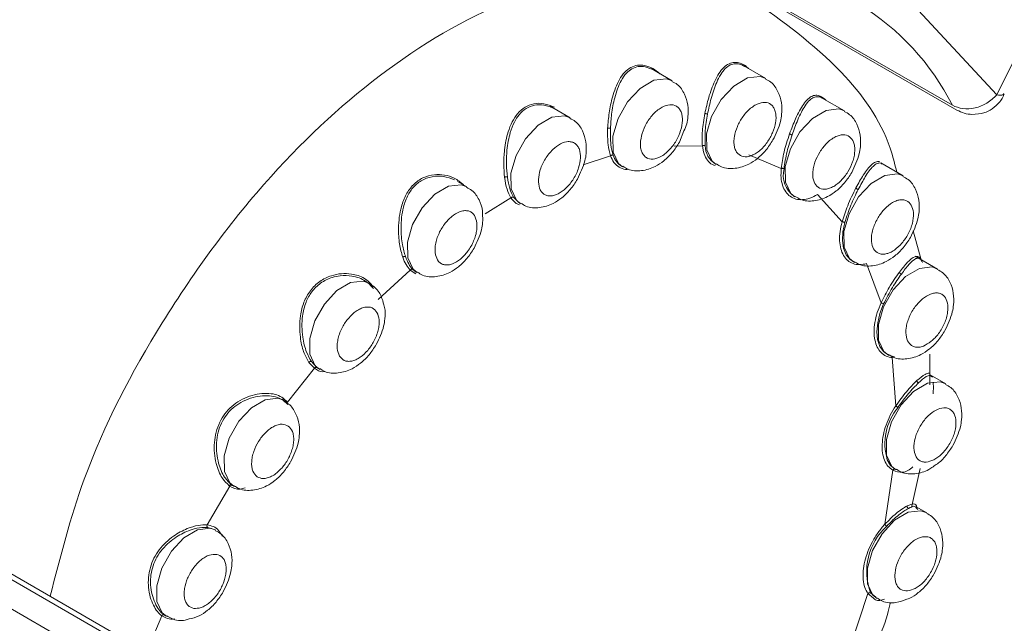
# Model space of a CAD drawing. Units: millimetres. Extents: x 139 to 13314, y 22 to 1171.
# Drawn here: x 5015 to 5030, y 694 to 703 of the extents above; entities that cross this region are included whole.
import ezdxf

# ---------------------------------------------------------------- set-up
doc = ezdxf.new("R2010")
doc.units = ezdxf.units.MM

msp = doc.modelspace()

# ---------------------------------------------------------------- linework, layer by layer
at = {"color": 7, "linetype": 'Continuous', "lineweight": 15, "ltscale": 4}
for p, q in [((5241.936, 564.039), (4945.587, 735.117)), ((5242.061, 564.051), (4945.712, 735.13)), ((4945.201, 734.894), (5241.549, 563.816)), ((5029.432, 702.1), (5021.654, 706.591)), ((5021.723, 706.517), (5029.502, 702.026)), ((5030.582, 703.222), (5030.105, 702.256)), ((5025.194, 702.47), (5024.874, 702.655)), ((5026.609, 702.505), (5026.278, 702.696)), ((5027.801, 702.015), (5027.465, 702.209)), ((5023.652, 701.912), (5023.349, 702.087)), ((5025.304, 701.541), (5025.372, 701.712)), ((5026.353, 701.353), (5026.843, 701.144)), ((5028.688, 701.032), (5028.349, 701.228)), ((5024.43, 701.179), (5024.444, 701.171)), ((5025.845, 701.214), (5025.86, 701.206)), ((5022.087, 700.869), (5021.947, 700.95)), ((5022.888, 700.621), (5022.902, 700.613)), ((5027.037, 700.724), (5027.051, 700.716)), ((5027.393, 700.75), (5027.764, 700.337)), ((5028.96, 699.763), (5028.838, 700.202)), ((5027.924, 699.741), (5027.939, 699.733)), ((5029.21, 699.625), (5028.871, 699.821)), ((5020.746, 699.163), (5021.231, 699.608)), ((5021.269, 699.62), (5021.323, 699.578)), ((5021.323, 699.578), (5021.337, 699.57)), ((5028.136, 699.706), (5028.355, 699.115)), ((5028.446, 698.334), (5028.46, 698.326)), ((5028.524, 698.285), (5028.575, 697.556)), ((5029.092, 697.875), (5029.093, 698.339)), ((5019.375, 697.613), (5019.782, 698.124)), ((5019.782, 698.124), (5019.699, 698.213)), ((5019.738, 698.225), (5019.82, 698.137)), ((5019.82, 698.137), (5019.844, 698.121)), ((5019.844, 698.121), (5019.858, 698.113)), ((5019.866, 698.108), (5019.858, 698.113)), ((5029.134, 697.992), (5029.092, 698.019)), ((5029.332, 697.889), (5029.095, 698.025)), ((5019.26, 697.669), (5019.311, 697.642)), ((5019.31, 697.675), (5019.375, 697.613)), ((5019.378, 697.578), (5019.314, 697.639)), ((5028.568, 696.598), (5028.582, 696.589)), ((5028.816, 696.022), (5028.947, 696.609)), ((5028.531, 696.584), (5028.411, 695.766)), ((5018.159, 695.757), (5018.503, 696.342)), ((5018.53, 696.362), (5018.54, 696.355)), ((5018.54, 696.355), (5018.549, 696.35)), ((5018.549, 696.35), (5018.564, 696.341)), ((5018.572, 696.337), (5018.564, 696.341)), ((5028.911, 695.992), (5028.88, 696.021)), ((5029.044, 695.941), (5028.887, 696.032)), ((5018.293, 695.675), (5018.279, 695.683)), ((5028.156, 694.718), (5027.871, 693.867)), ((5017.529, 694.384), (5017.543, 694.376))]:
    msp.add_line(p, q, dxfattribs=at)
at = {"color": 8, "linetype": 'Continuous', "lineweight": 15, "ltscale": 4}
for p, q in [((5030.105, 702.256), (5028.786, 703.679)), ((5025.226, 701.484), (5025.651, 701.486)), ((5023.848, 701.2), (5024.261, 701.337)), ((5022.367, 700.458), (5022.756, 700.7)), ((5021.318, 699.553), (5021.231, 699.608)), ((5018.279, 695.683), (5018.169, 695.717)), ((5028.238, 694.649), (5028.156, 694.718)), ((5028.195, 694.728), (5028.277, 694.662)), ((5017.245, 693.835), (5017.472, 694.384)), ((5017.509, 694.397), (5017.529, 694.384))]:
    msp.add_line(p, q, dxfattribs=at)
at = {"color": 8, "linetype": 'Continuous', "lineweight": 15, "ltscale": 4, "flags": 128}
for points in [[(5024.3, 701.394), (5024.298, 701.632), (5024.375, 701.898), (5024.519, 702.152), (5024.71, 702.356), (5024.916, 702.479), (5025.109, 702.501), (5025.194, 702.47)], [(5025.716, 701.429), (5025.713, 701.667), (5025.79, 701.933), (5025.935, 702.188), (5026.125, 702.391), (5026.332, 702.514), (5026.524, 702.536), (5026.609, 702.505)], [(5026.908, 700.939), (5026.905, 701.177), (5026.982, 701.443), (5027.127, 701.697), (5027.317, 701.901), (5027.524, 702.023), (5027.716, 702.045), (5027.801, 702.015)], [(5022.758, 700.836), (5022.755, 701.074), (5022.832, 701.34), (5022.977, 701.594), (5023.167, 701.798), (5023.374, 701.921), (5023.566, 701.943), (5023.652, 701.912)], [(5024.444, 701.171), (5024.382, 701.222), (5024.3, 701.394)], [(5025.859, 701.206), (5025.797, 701.257), (5025.716, 701.429)], [(5027.051, 700.716), (5026.989, 700.766), (5026.908, 700.939)], [(5027.795, 699.957), (5027.792, 700.194), (5027.869, 700.46), (5028.014, 700.715), (5028.204, 700.919), (5028.411, 701.041), (5028.603, 701.063), (5028.688, 701.032)], [(5021.194, 699.793), (5021.191, 700.031), (5021.268, 700.297), (5021.413, 700.551), (5021.603, 700.755), (5021.81, 700.878), (5022.002, 700.9), (5022.087, 700.869)], [(5022.902, 700.613), (5022.839, 700.664), (5022.758, 700.836)], [(5027.938, 699.733), (5027.876, 699.784), (5027.795, 699.957)], [(5021.337, 699.57), (5021.275, 699.621), (5021.194, 699.793)], [(5028.317, 698.549), (5028.314, 698.787), (5028.391, 699.053), (5028.536, 699.308), (5028.726, 699.511), (5028.933, 699.634), (5029.125, 699.656), (5029.21, 699.625)], [(5019.714, 698.336), (5019.711, 698.574), (5019.788, 698.84), (5019.933, 699.094), (5020.123, 699.298), (5020.33, 699.421), (5020.522, 699.443), (5020.608, 699.412)], [(5028.46, 698.326), (5028.398, 698.377), (5028.317, 698.549)], [(5019.858, 698.113), (5019.795, 698.164), (5019.714, 698.336)], [(5018.42, 696.565), (5018.417, 696.802), (5018.494, 697.069), (5018.639, 697.323), (5018.829, 697.527), (5019.036, 697.649), (5019.228, 697.671), (5019.313, 697.641)], [(5018.564, 696.341), (5018.501, 696.392), (5018.42, 696.565)], [(5017.399, 694.599), (5017.397, 694.837), (5017.474, 695.103), (5017.618, 695.358), (5017.808, 695.561), (5018.015, 695.684), (5018.208, 695.706), (5018.293, 695.675)], [(5017.543, 694.376), (5017.481, 694.427), (5017.399, 694.599)]]:
    msp.add_lwpolyline(points, dxfattribs=at)
at = {"color": 7, "linetype": 'Continuous', "lineweight": 15, "ltscale": 4, "flags": 128}
for points in [[(5022.796, 700.71), (5022.872, 700.631), (5022.888, 700.621)], [(5027.805, 700.327), (5027.776, 700.187), (5027.77, 700.055), (5027.787, 699.938), (5027.826, 699.841), (5027.887, 699.768), (5027.96, 699.724)], [(5020.608, 699.412), (5020.67, 699.361), (5020.673, 699.359)], [(5028.393, 699.098), (5028.337, 698.955), (5028.303, 698.813), (5028.291, 698.678), (5028.302, 698.558), (5028.337, 698.455), (5028.392, 698.376), (5028.466, 698.324), (5028.556, 698.3)], [(5028.438, 696.813), (5028.435, 697.05), (5028.512, 697.317), (5028.657, 697.571), (5028.847, 697.775), (5029.054, 697.897), (5029.246, 697.919), (5029.332, 697.889)], [(5019.313, 697.641), (5019.376, 697.59), (5019.376, 697.589)], [(5028.582, 696.59), (5028.519, 696.64), (5028.438, 696.813)], [(5028.447, 696.742), (5028.498, 696.657), (5028.568, 696.598)], [(5028.15, 694.866), (5028.148, 695.103), (5028.224, 695.369), (5028.369, 695.624), (5028.559, 695.828), (5028.766, 695.95), (5028.958, 695.972), (5029.044, 695.941)], [(5028.294, 694.642), (5028.231, 694.693), (5028.15, 694.866)]]:
    msp.add_lwpolyline(points, dxfattribs=at)
at = {"color": 7, "linetype": 'Continuous', "lineweight": 15, "ltscale": 16}
for centre, radius, start, end in [((5026.042, 700.382), 3.801, 26.8773, 89.7747), ((5026.025, 701.493), 0.332, 180.716, 237.1625), ((5024.576, 701.425), 0.286, 196.3907, 239.2267), ((5027.271, 701.045), 0.397, 165.9358, 233.9925), ((5018.528, 696.33), 0.0282, 66.4063, 154.0747), ((5029.058, 695.053), 0.921, 132.0805, 200.6119)]:
    msp.add_arc(centre, radius, start, end, dxfattribs=at)
at = {"color": 8, "linetype": 'Continuous', "lineweight": 15, "ltscale": 16}
msp.add_arc((5029.263, 696.986), 0.851, 140.1011, 196.6534, dxfattribs=at)
at = {"color": 8, "linetype": 'Continuous', "lineweight": 15, "ltscale": 4}
for points, knots in [([(5015.785, 694.678), (5015.937, 695.272), (5016.304, 696.708), (5017.469, 698.922), (5019.045, 701.062), (5020.905, 702.754), (5022.788, 703.817), (5024.628, 704.191), (5025.888, 704.064), (5026.424, 703.651), (5026.517, 703.579)], [0, 0, 0, 0, 0.098718, 0.238367, 0.388789, 0.528755, 0.678491, 0.814995, 0.968141, 1, 1, 1, 1]), ([(5026.289, 702.687), (5026.27, 702.697), (5026.224, 702.725), (5026.149, 702.733), (5026.069, 702.714), (5025.967, 702.638), (5025.869, 702.469), (5025.783, 702.22), (5025.746, 702.047), (5025.729, 701.968)], [0, 0, 0, 0, 0.066059, 0.165894, 0.268461, 0.382282, 0.621127, 0.827341, 1, 1, 1, 1]), ([(5024.899, 702.64), (5024.862, 702.656), (5024.789, 702.688), (5024.681, 702.69), (5024.583, 702.657), (5024.495, 702.585), (5024.399, 702.448), (5024.324, 702.236), (5024.275, 701.979), (5024.265, 701.823), (5024.26, 701.751)], [0, 0, 0, 0, 0.100378, 0.196693, 0.292156, 0.389188, 0.501388, 0.699208, 0.862864, 1, 1, 1, 1]), ([(5023.413, 702.048), (5023.36, 702.07), (5023.262, 702.111), (5023.112, 702.109), (5022.982, 702.059), (5022.878, 701.967), (5022.799, 701.841), (5022.731, 701.664), (5022.692, 701.441), (5022.682, 701.207), (5022.695, 701.077), (5022.701, 701.016)], [0, 0, 0, 0, 0.117434, 0.218411, 0.316456, 0.417452, 0.50397, 0.608449, 0.76467, 0.890757, 1, 1, 1, 1]), ([(5027.468, 702.206), (5027.467, 702.207), (5027.443, 702.226), (5027.398, 702.233), (5027.335, 702.225), (5027.27, 702.179), (5027.189, 702.078), (5027.099, 701.902), (5027.036, 701.731), (5027.008, 701.653)], [0, 0, 0, 0, 0.007766, 0.122961, 0.24809, 0.36867, 0.527785, 0.785766, 1, 1, 1, 1]), ([(5028.373, 701.211), (5028.363, 701.217), (5028.337, 701.233), (5028.292, 701.223), (5028.218, 701.173), (5028.124, 701.045), (5028.045, 700.895), (5028.008, 700.828)], [0, 0, 0, 0, 0.088892, 0.233971, 0.421505, 0.738118, 1, 1, 1, 1]), ([(5021.903, 700.973), (5021.847, 700.993), (5021.753, 701.028), (5021.59, 701.032), (5021.437, 700.991), (5021.295, 700.891), (5021.191, 700.744), (5021.11, 700.528), (5021.084, 700.263), (5021.104, 700.001), (5021.142, 699.871), (5021.159, 699.813)], [0, 0, 0, 0, 0.109365, 0.18634, 0.294078, 0.39272, 0.486274, 0.593857, 0.759332, 0.89186, 1, 1, 1, 1]), ([(5022.885, 700.597), (5022.868, 700.603), (5022.814, 700.62), (5022.78, 700.668), (5022.756, 700.7)], [0, 0, 0, 0, 0.322191, 1, 1, 1, 1]), ([(5028.881, 699.783), (5028.849, 699.761), (5028.789, 699.721), (5028.701, 699.602), (5028.661, 699.549)], [0, 0, 0, 0, 0.547483, 1, 1, 1, 1]), ([(5028.982, 699.175), (5029.022, 699.202), (5029.084, 699.245), (5029.164, 699.265), (5029.222, 699.264), (5029.273, 699.246), (5029.326, 699.202), (5029.366, 699.115), (5029.368, 698.996), (5029.346, 698.89), (5029.316, 698.806), (5029.288, 698.752), (5029.273, 698.724)], [0, 0, 0, 0, 0.146839, 0.226965, 0.306626, 0.386751, 0.466412, 0.613248, 0.760087, 0.840213, 0.91987, 1, 1, 1, 1]), ([(5019.94, 698.076), (5019.931, 698.075), (5019.868, 698.066), (5019.822, 698.097), (5019.782, 698.124)], [0, 0, 0, 0, 0.15443, 1, 1, 1, 1]), ([(5029.092, 698.019), (5029.076, 698.015), (5029.035, 698.006), (5028.963, 697.942), (5028.92, 697.904)], [0, 0, 0, 0, 0.4033, 1, 1, 1, 1]), ([(5029.186, 697.493), (5029.226, 697.509), (5029.287, 697.533), (5029.359, 697.524), (5029.407, 697.501), (5029.446, 697.463), (5029.48, 697.395), (5029.494, 697.284), (5029.469, 697.154), (5029.427, 697.046), (5029.397, 696.992), (5029.381, 696.966)], [0, 0, 0, 0, 0.159626, 0.246734, 0.333331, 0.420439, 0.507037, 0.666665, 0.826294, 0.913403, 1, 1, 1, 1]), ([(5018.734, 696.319), (5018.709, 696.31), (5018.619, 696.282), (5018.551, 696.317), (5018.503, 696.342)], [0, 0, 0, 0, 0.286955, 1, 1, 1, 1]), ([(5028.88, 696.021), (5028.875, 696.028), (5028.86, 696.051), (5028.806, 696.025), (5028.768, 696.006)], [0, 0, 0, 0, 0.304176, 1, 1, 1, 1]), ([(5018.159, 695.757), (5018.192, 695.75), (5018.257, 695.738), (5018.337, 695.679), (5018.373, 695.618), (5018.391, 695.586)], [0, 0, 0, 0, 0.330206, 0.659939, 1, 1, 1, 1]), ([(5017.664, 694.335), (5017.663, 694.335), (5017.625, 694.327), (5017.557, 694.338), (5017.5, 694.369), (5017.472, 694.384)], [0, 0, 0, 0, 0.009607, 0.503639, 1, 1, 1, 1])]:
    msp.add_open_spline(points, degree=3, knots=knots, dxfattribs=at)
at = {"color": 7, "linetype": 'Continuous', "lineweight": 15, "ltscale": 4}
for points, knots in [([(5028.592, 701.088), (5028.562, 701.211), (5028.419, 701.787), (5027.687, 702.784), (5026.866, 703.369), (5026.397, 703.703)], [0, 0, 0, 0, 0.104162, 0.487871, 1, 1, 1, 1]), ([(5024.218, 701.753), (5024.224, 701.83), (5024.236, 701.991), (5024.292, 702.251), (5024.371, 702.461), (5024.471, 702.602), (5024.564, 702.675), (5024.667, 702.711), (5024.781, 702.706), (5024.9, 702.665), (5024.972, 702.606), (5025.007, 702.578)], [0, 0, 0, 0, 0.130837, 0.26941, 0.44717, 0.544089, 0.636617, 0.723535, 0.811065, 0.90772, 1, 1, 1, 1]), ([(5025.688, 701.976), (5025.707, 702.057), (5025.746, 702.233), (5025.839, 702.487), (5025.944, 702.657), (5026.051, 702.734), (5026.135, 702.755), (5026.223, 702.739), (5026.296, 702.706), (5026.335, 702.668), (5026.347, 702.656)], [0, 0, 0, 0, 0.158591, 0.348257, 0.568824, 0.671655, 0.77024, 0.864119, 0.959163, 1, 1, 1, 1]), ([(5025.372, 701.712), (5025.389, 701.748), (5025.421, 701.819), (5025.438, 701.952), (5025.439, 702.107), (5025.386, 702.274), (5025.3, 702.405), (5025.218, 702.448), (5025.189, 702.462)], [0, 0, 0, 0, 0.128278, 0.25256, 0.458729, 0.669482, 0.885113, 1, 1, 1, 1]), ([(5026.719, 701.576), (5026.764, 701.668), (5026.825, 701.796), (5026.855, 701.987), (5026.854, 702.142), (5026.802, 702.309), (5026.716, 702.44), (5026.633, 702.483), (5026.604, 702.497)], [0, 0, 0, 0, 0.274978, 0.378348, 0.54982, 0.725105, 0.904445, 1, 1, 1, 1]), ([(5029.729, 701.961), (5029.795, 701.965), (5029.891, 701.971), (5030.023, 702.035), (5030.127, 702.122), (5030.2, 702.212), (5030.213, 702.27), (5030.214, 702.274)], [0, 0, 0, 0, 0.316742, 0.463581, 0.70931, 0.980456, 1, 1, 1, 1]), ([(5030.105, 702.256), (5030.142, 702.253), (5030.2, 702.248), (5030.205, 702.268), (5030.206, 702.276)], [0, 0, 0, 0, 0.623766, 1, 1, 1, 1]), ([(5022.659, 701.012), (5022.653, 701.077), (5022.641, 701.21), (5022.656, 701.449), (5022.698, 701.669), (5022.769, 701.851), (5022.854, 701.981), (5022.964, 702.078), (5023.102, 702.131), (5023.258, 702.134), (5023.36, 702.091), (5023.412, 702.07)], [0, 0, 0, 0, 0.113403, 0.232797, 0.387691, 0.484684, 0.578363, 0.679087, 0.778409, 0.886489, 1, 1, 1, 1]), ([(5024.729, 701.637), (5024.745, 701.689), (5024.771, 701.769), (5024.831, 701.872), (5024.886, 701.944), (5024.947, 702.007), (5025.03, 702.07), (5025.132, 702.114), (5025.223, 702.108), (5025.282, 702.074), (5025.317, 702.03), (5025.34, 701.974), (5025.355, 701.886), (5025.342, 701.809), (5025.334, 701.759)], [0, 0, 0, 0, 0.119724, 0.185052, 0.250001, 0.315331, 0.380278, 0.500001, 0.619722, 0.685051, 0.750001, 0.815331, 0.880278, 1, 1, 1, 1]), ([(5026.18, 701.78), (5026.205, 701.83), (5026.245, 701.909), (5026.318, 701.998), (5026.381, 702.057), (5026.445, 702.102), (5026.529, 702.141), (5026.625, 702.151), (5026.699, 702.111), (5026.74, 702.051), (5026.76, 701.99), (5026.767, 701.92), (5026.76, 701.819), (5026.732, 701.738), (5026.713, 701.686)], [0, 0, 0, 0, 0.11972, 0.18505, 0.249999, 0.315327, 0.380278, 0.5, 0.61972, 0.68505, 0.749999, 0.815327, 0.880278, 1, 1, 1, 1]), ([(5026.97, 701.668), (5027, 701.747), (5027.065, 701.922), (5027.16, 702.095), (5027.245, 702.199), (5027.314, 702.245), (5027.382, 702.256), (5027.451, 702.236), (5027.496, 702.197), (5027.519, 702.178)], [0, 0, 0, 0, 0.192403, 0.424473, 0.553508, 0.677319, 0.788597, 0.896225, 1, 1, 1, 1]), ([(5029.432, 702.1), (5029.483, 702.079), (5029.585, 702.036), (5029.776, 702.052), (5029.964, 702.124), (5030.058, 702.212), (5030.105, 702.256)], [0, 0, 0, 0, 0.250002, 0.500001, 0.749998, 1, 1, 1, 1]), ([(5025.651, 701.486), (5025.648, 701.559), (5025.641, 701.707), (5025.673, 701.886), (5025.688, 701.976)], [0, 0, 0, 0, 0.493833, 1, 1, 1, 1]), ([(5025.729, 701.968), (5025.726, 701.969), (5025.721, 701.97), (5025.714, 701.971), (5025.708, 701.973), (5025.702, 701.974), (5025.695, 701.975), (5025.691, 701.976), (5025.688, 701.976)], [0, 0, 0, 0, 0.23776, 0.365889, 0.497144, 0.628899, 0.758213, 1, 1, 1, 1]), ([(5025.729, 701.968), (5025.715, 701.883), (5025.685, 701.709), (5025.691, 701.563), (5025.694, 701.489)], [0, 0, 0, 0, 0.487196, 1, 1, 1, 1]), ([(5027.911, 701.085), (5027.955, 701.178), (5028.016, 701.305), (5028.047, 701.497), (5028.046, 701.652), (5027.994, 701.819), (5027.907, 701.95), (5027.825, 701.992), (5027.796, 702.007)], [0, 0, 0, 0, 0.274978, 0.378349, 0.549818, 0.725106, 0.904447, 1, 1, 1, 1]), ([(5029.502, 702.028), (5029.538, 702.009), (5029.61, 701.973), (5029.69, 701.965), (5029.729, 701.961)], [0, 0, 0, 0, 0.501975, 1, 1, 1, 1]), ([(5023.891, 701.385), (5023.893, 701.439), (5023.897, 701.554), (5023.843, 701.716), (5023.758, 701.847), (5023.675, 701.889), (5023.647, 701.904)], [0, 0, 0, 0, 0.25844, 0.547183, 0.842601, 1, 1, 1, 1]), ([(5024.261, 701.337), (5024.246, 701.39), (5024.215, 701.506), (5024.217, 701.665), (5024.218, 701.753)], [0, 0, 0, 0, 0.454134, 1, 1, 1, 1]), ([(5024.26, 701.751), (5024.257, 701.752), (5024.252, 701.753), (5024.245, 701.753), (5024.239, 701.754), (5024.233, 701.754), (5024.225, 701.754), (5024.221, 701.753), (5024.218, 701.753)], [0, 0, 0, 0, 0.237994, 0.366253, 0.497618, 0.629179, 0.758533, 1, 1, 1, 1]), ([(5024.26, 701.751), (5024.259, 701.666), (5024.258, 701.51), (5024.288, 701.396), (5024.302, 701.344)], [0, 0, 0, 0, 0.546731, 1, 1, 1, 1]), ([(5024.729, 701.637), (5024.72, 701.587), (5024.708, 701.51), (5024.722, 701.422), (5024.746, 701.366), (5024.781, 701.322), (5024.839, 701.288), (5024.93, 701.282), (5025.033, 701.326), (5025.115, 701.389), (5025.176, 701.452), (5025.231, 701.524), (5025.292, 701.627), (5025.317, 701.707), (5025.334, 701.759)], [0, 0, 0, 0, 0.11972, 0.184669, 0.25, 0.314949, 0.380277, 0.5, 0.619721, 0.684671, 0.75, 0.814949, 0.880279, 1, 1, 1, 1]), ([(5026.18, 701.78), (5026.162, 701.728), (5026.134, 701.648), (5026.126, 701.547), (5026.133, 701.476), (5026.153, 701.415), (5026.194, 701.355), (5026.269, 701.315), (5026.365, 701.325), (5026.448, 701.364), (5026.513, 701.409), (5026.575, 701.468), (5026.649, 701.557), (5026.688, 701.636), (5026.713, 701.686)], [0, 0, 0, 0, 0.119722, 0.184673, 0.250001, 0.31495, 0.38028, 0.500002, 0.619722, 0.684673, 0.750001, 0.814949, 0.88028, 1, 1, 1, 1]), ([(5026.843, 701.144), (5026.855, 701.226), (5026.88, 701.395), (5026.939, 701.575), (5026.97, 701.668)], [0, 0, 0, 0, 0.48273, 1, 1, 1, 1]), ([(5027.008, 701.653), (5027.005, 701.654), (5027, 701.655), (5026.993, 701.657), (5026.987, 701.659), (5026.982, 701.662), (5026.975, 701.665), (5026.972, 701.667), (5026.97, 701.668)], [0, 0, 0, 0, 0.237606, 0.365801, 0.496969, 0.62863, 0.758077, 1, 1, 1, 1]), ([(5023.171, 700.976), (5023.178, 701.026), (5023.187, 701.102), (5023.231, 701.211), (5023.275, 701.292), (5023.328, 701.367), (5023.404, 701.45), (5023.506, 701.526), (5023.607, 701.555), (5023.679, 701.548), (5023.727, 701.525), (5023.766, 701.486), (5023.801, 701.419), (5023.805, 701.349), (5023.807, 701.304)], [0, 0, 0, 0, 0.119722, 0.185051, 0.25, 0.315329, 0.380278, 0.500001, 0.61972, 0.68505, 0.75, 0.815331, 0.880279, 1, 1, 1, 1]), ([(5024.449, 701.179), (5024.474, 701.163), (5024.556, 701.108), (5024.736, 701.101), (5024.92, 701.158), (5025.074, 701.26), (5025.201, 701.382), (5025.269, 701.487), (5025.304, 701.541)], [0, 0, 0, 0, 0.086901, 0.294415, 0.511525, 0.66239, 0.828133, 1, 1, 1, 1]), ([(5025.865, 701.214), (5025.889, 701.198), (5025.971, 701.143), (5026.152, 701.136), (5026.336, 701.193), (5026.49, 701.295), (5026.617, 701.417), (5026.685, 701.522), (5026.719, 701.576)], [0, 0, 0, 0, 0.086899, 0.294415, 0.511524, 0.662389, 0.828132, 1, 1, 1, 1]), ([(5027.008, 701.653), (5026.98, 701.568), (5026.923, 701.393), (5026.898, 701.227), (5026.886, 701.141)], [0, 0, 0, 0, 0.486459, 1, 1, 1, 1]), ([(5027.426, 701.393), (5027.459, 701.439), (5027.509, 701.511), (5027.591, 701.581), (5027.656, 701.622), (5027.72, 701.648), (5027.798, 701.659), (5027.881, 701.634), (5027.934, 701.562), (5027.955, 701.481), (5027.958, 701.407), (5027.948, 701.327), (5027.92, 701.219), (5027.878, 701.142), (5027.851, 701.092)], [0, 0, 0, 0, 0.11972, 0.18505, 0.250001, 0.315329, 0.38028, 0.5, 0.619722, 0.68505, 0.750001, 0.815329, 0.880279, 1, 1, 1, 1]), ([(5023.762, 700.983), (5023.804, 701.075), (5023.863, 701.202), (5023.892, 701.34), (5023.891, 701.38), (5023.891, 701.385)], [0, 0, 0, 0, 0.699823, 0.962903, 1, 1, 1, 1]), ([(5025.651, 701.486), (5025.654, 701.488), (5025.661, 701.491), (5025.672, 701.493), (5025.684, 701.493), (5025.691, 701.49), (5025.694, 701.489)], [0, 0, 0, 0, 0.25005, 0.500022, 0.749999, 1, 1, 1, 1]), ([(5025.842, 701.189), (5025.829, 701.193), (5025.783, 701.208), (5025.726, 701.268), (5025.672, 701.361), (5025.658, 701.444), (5025.651, 701.486)], [0, 0, 0, 0, 0.127301, 0.418516, 0.708553, 1, 1, 1, 1]), ([(5027.426, 701.393), (5027.399, 701.343), (5027.357, 701.266), (5027.329, 701.158), (5027.319, 701.078), (5027.322, 701.004), (5027.343, 700.923), (5027.396, 700.851), (5027.479, 700.827), (5027.557, 700.838), (5027.621, 700.863), (5027.686, 700.905), (5027.768, 700.975), (5027.819, 701.046), (5027.851, 701.092)], [0, 0, 0, 0, 0.119722, 0.18467, 0.25, 0.314948, 0.380278, 0.5, 0.619722, 0.68467, 0.75, 0.814948, 0.880277, 1, 1, 1, 1]), ([(5023.171, 700.976), (5023.173, 700.931), (5023.177, 700.861), (5023.212, 700.794), (5023.25, 700.755), (5023.299, 700.732), (5023.371, 700.725), (5023.471, 700.754), (5023.574, 700.83), (5023.65, 700.913), (5023.703, 700.988), (5023.747, 701.069), (5023.79, 701.177), (5023.8, 701.254), (5023.807, 701.304)], [0, 0, 0, 0, 0.119721, 0.18467, 0.249999, 0.314949, 0.380279, 0.500001, 0.619721, 0.684671, 0.75, 0.81495, 0.880279, 1, 1, 1, 1]), ([(5024.261, 701.337), (5024.264, 701.339), (5024.27, 701.344), (5024.281, 701.348), (5024.293, 701.348), (5024.299, 701.345), (5024.302, 701.344)], [0, 0, 0, 0, 0.249984, 0.500027, 0.749972, 1, 1, 1, 1]), ([(5024.537, 701.133), (5024.521, 701.132), (5024.467, 701.128), (5024.389, 701.163), (5024.308, 701.229), (5024.277, 701.301), (5024.261, 701.337)], [0, 0, 0, 0, 0.122255, 0.415137, 0.706899, 1, 1, 1, 1]), ([(5027.974, 700.85), (5028.011, 700.919), (5028.095, 701.072), (5028.193, 701.193), (5028.271, 701.25), (5028.309, 701.249), (5028.329, 701.249)], [0, 0, 0, 0, 0.286516, 0.633589, 0.819108, 1, 1, 1, 1]), ([(5027.393, 700.75), (5027.354, 700.73), (5027.276, 700.69), (5027.165, 700.669), (5027.063, 700.678), (5026.977, 700.719), (5026.908, 700.789), (5026.861, 700.887), (5026.836, 701.005), (5026.841, 701.098), (5026.843, 701.144)], [0, 0, 0, 0, 0.125089, 0.249993, 0.374797, 0.499997, 0.624801, 0.75, 0.874706, 1, 1, 1, 1]), ([(5026.843, 701.144), (5026.846, 701.145), (5026.853, 701.147), (5026.864, 701.148), (5026.876, 701.146), (5026.882, 701.143), (5026.886, 701.141)], [0, 0, 0, 0, 0.250013, 0.500021, 0.749969, 1, 1, 1, 1]), ([(5027.056, 700.723), (5027.081, 700.707), (5027.163, 700.652), (5027.344, 700.646), (5027.528, 700.702), (5027.682, 700.804), (5027.809, 700.927), (5027.877, 701.032), (5027.911, 701.085)], [0, 0, 0, 0, 0.086901, 0.294415, 0.511524, 0.662389, 0.828131, 1, 1, 1, 1]), ([(5021.118, 699.804), (5021.1, 699.869), (5021.063, 700.002), (5021.047, 700.27), (5021.078, 700.532), (5021.163, 700.754), (5021.274, 700.907), (5021.422, 701.014), (5021.589, 701.058), (5021.752, 701.052), (5021.911, 701.007), (5021.995, 700.935), (5022.04, 700.897)], [0, 0, 0, 0, 0.104798, 0.21576, 0.364607, 0.457313, 0.547125, 0.638916, 0.734845, 0.817688, 0.902918, 1, 1, 1, 1]), ([(5022.701, 701.016), (5022.698, 701.017), (5022.694, 701.018), (5022.686, 701.018), (5022.68, 701.018), (5022.674, 701.017), (5022.667, 701.015), (5022.662, 701.013), (5022.659, 701.012)], [0, 0, 0, 0, 0.238226, 0.366679, 0.498058, 0.62977, 0.759024, 1, 1, 1, 1]), ([(5022.756, 700.7), (5022.734, 700.741), (5022.69, 700.823), (5022.669, 700.948), (5022.659, 701.012)], [0, 0, 0, 0, 0.492498, 1, 1, 1, 1]), ([(5022.701, 701.016), (5022.711, 700.955), (5022.732, 700.832), (5022.775, 700.751), (5022.796, 700.71)], [0, 0, 0, 0, 0.503803, 1, 1, 1, 1]), ([(5022.907, 700.621), (5022.931, 700.605), (5023.014, 700.55), (5023.194, 700.543), (5023.378, 700.599), (5023.532, 700.702), (5023.659, 700.824), (5023.727, 700.929), (5023.762, 700.983)], [0, 0, 0, 0, 0.086901, 0.294416, 0.511525, 0.662391, 0.828132, 1, 1, 1, 1]), ([(5028.798, 700.103), (5028.843, 700.196), (5028.904, 700.323), (5028.934, 700.515), (5028.933, 700.669), (5028.881, 700.837), (5028.794, 700.968), (5028.712, 701.01), (5028.683, 701.025)], [0, 0, 0, 0, 0.274979, 0.378348, 0.549818, 0.725104, 0.904447, 1, 1, 1, 1]), ([(5022.324, 700.46), (5022.324, 700.474), (5022.325, 700.548), (5022.277, 700.673), (5022.194, 700.804), (5022.111, 700.846), (5022.082, 700.861)], [0, 0, 0, 0, 0.084193, 0.440784, 0.80562, 1, 1, 1, 1]), ([(5027.764, 700.337), (5027.791, 700.419), (5027.832, 700.547), (5027.909, 700.722), (5027.952, 700.807), (5027.974, 700.85)], [0, 0, 0, 0, 0.466635, 0.729738, 1, 1, 1, 1]), ([(5028.008, 700.828), (5027.97, 700.75), (5027.891, 700.59), (5027.834, 700.416), (5027.805, 700.327)], [0, 0, 0, 0, 0.486354, 1, 1, 1, 1]), ([(5028.008, 700.828), (5028.005, 700.829), (5028, 700.83), (5027.993, 700.833), (5027.988, 700.836), (5027.983, 700.84), (5027.978, 700.844), (5027.975, 700.847), (5027.974, 700.85)], [0, 0, 0, 0, 0.237649, 0.365804, 0.49698, 0.628592, 0.758027, 1, 1, 1, 1]), ([(5022.756, 700.7), (5022.759, 700.703), (5022.764, 700.708), (5022.776, 700.713), (5022.787, 700.714), (5022.793, 700.711), (5022.796, 700.71)], [0, 0, 0, 0, 0.250061, 0.500012, 0.749979, 1, 1, 1, 1]), ([(5028.382, 700.505), (5028.419, 700.543), (5028.477, 700.602), (5028.561, 700.649), (5028.625, 700.67), (5028.685, 700.674), (5028.753, 700.656), (5028.816, 700.599), (5028.845, 700.5), (5028.844, 700.403), (5028.83, 700.321), (5028.804, 700.237), (5028.756, 700.13), (5028.703, 700.061), (5028.67, 700.016)], [0, 0, 0, 0, 0.11972, 0.185051, 0.25, 0.315328, 0.38028, 0.500001, 0.619721, 0.685052, 0.750001, 0.81533, 0.880277, 1, 1, 1, 1]), ([(5021.613, 699.841), (5021.609, 699.885), (5021.603, 699.953), (5021.626, 700.06), (5021.656, 700.144), (5021.697, 700.226), (5021.762, 700.325), (5021.857, 700.426), (5021.961, 700.488), (5022.041, 700.509), (5022.1, 700.508), (5022.15, 700.49), (5022.204, 700.447), (5022.223, 700.39), (5022.236, 700.353)], [0, 0, 0, 0, 0.119722, 0.185051, 0.250002, 0.31533, 0.38028, 0.500001, 0.619723, 0.685052, 0.750002, 0.81533, 0.88028, 1, 1, 1, 1]), ([(5028.382, 700.505), (5028.348, 700.46), (5028.296, 700.391), (5028.248, 700.283), (5028.221, 700.2), (5028.207, 700.118), (5028.206, 700.021), (5028.235, 699.922), (5028.299, 699.864), (5028.366, 699.847), (5028.426, 699.851), (5028.49, 699.872), (5028.574, 699.919), (5028.632, 699.978), (5028.67, 700.016)], [0, 0, 0, 0, 0.119722, 0.184671, 0.249999, 0.314951, 0.380279, 0.500002, 0.619723, 0.68467, 0.750001, 0.81495, 0.880277, 1, 1, 1, 1]), ([(5021.613, 699.841), (5021.626, 699.804), (5021.645, 699.747), (5021.699, 699.704), (5021.75, 699.686), (5021.808, 699.685), (5021.888, 699.706), (5021.992, 699.768), (5022.087, 699.869), (5022.152, 699.967), (5022.193, 700.05), (5022.223, 700.134), (5022.246, 700.241), (5022.24, 700.309), (5022.236, 700.353)], [0, 0, 0, 0, 0.119721, 0.184669, 0.25, 0.314947, 0.380279, 0.499998, 0.619722, 0.68467, 0.749998, 0.814949, 0.880278, 1, 1, 1, 1]), ([(5022.197, 699.939), (5022.241, 700.032), (5022.301, 700.159), (5022.332, 700.337), (5022.327, 700.416), (5022.324, 700.46)], [0, 0, 0, 0, 0.540837, 0.74415, 1, 1, 1, 1]), ([(5028.136, 699.706), (5028.099, 699.699), (5028.025, 699.684), (5027.928, 699.703), (5027.846, 699.75), (5027.783, 699.827), (5027.741, 699.928), (5027.724, 700.051), (5027.728, 700.189), (5027.752, 700.287), (5027.764, 700.337)], [0, 0, 0, 0, 0.125089, 0.249989, 0.374793, 0.499994, 0.624797, 0.749998, 0.874702, 1, 1, 1, 1]), ([(5027.764, 700.337), (5027.767, 700.337), (5027.773, 700.337), (5027.784, 700.335), (5027.796, 700.332), (5027.802, 700.329), (5027.805, 700.327)], [0, 0, 0, 0, 0.250065, 0.500015, 0.749989, 1, 1, 1, 1]), ([(5027.944, 699.741), (5027.968, 699.725), (5028.05, 699.67), (5028.231, 699.663), (5028.415, 699.72), (5028.569, 699.822), (5028.696, 699.944), (5028.764, 700.049), (5028.798, 700.103)], [0, 0, 0, 0, 0.086901, 0.294415, 0.511525, 0.66239, 0.828133, 1, 1, 1, 1]), ([(5021.343, 699.578), (5021.367, 699.561), (5021.449, 699.507), (5021.63, 699.5), (5021.814, 699.556), (5021.968, 699.659), (5022.095, 699.781), (5022.163, 699.886), (5022.197, 699.939)], [0, 0, 0, 0, 0.086901, 0.294415, 0.511524, 0.662389, 0.828131, 1, 1, 1, 1]), ([(5021.159, 699.813), (5021.156, 699.814), (5021.152, 699.815), (5021.145, 699.815), (5021.139, 699.814), (5021.133, 699.812), (5021.126, 699.81), (5021.121, 699.806), (5021.118, 699.804)], [0, 0, 0, 0, 0.238578, 0.367301, 0.498661, 0.630373, 0.759523, 1, 1, 1, 1]), ([(5021.231, 699.608), (5021.209, 699.633), (5021.166, 699.685), (5021.134, 699.764), (5021.118, 699.804)], [0, 0, 0, 0, 0.50024, 1, 1, 1, 1]), ([(5021.159, 699.813), (5021.175, 699.774), (5021.206, 699.695), (5021.248, 699.645), (5021.269, 699.62)], [0, 0, 0, 0, 0.494974, 1, 1, 1, 1]), ([(5028.631, 699.577), (5028.672, 699.63), (5028.764, 699.748), (5028.851, 699.816), (5028.911, 699.819), (5028.942, 699.8), (5028.956, 699.77), (5028.96, 699.763)], [0, 0, 0, 0, 0.270132, 0.597595, 0.773296, 0.944629, 1, 1, 1, 1]), ([(5028.979, 699.725), (5028.973, 699.738), (5028.958, 699.77), (5028.928, 699.793), (5028.898, 699.787), (5028.881, 699.783)], [0, 0, 0, 0, 0.215918, 0.557614, 1, 1, 1, 1]), ([(5021.231, 699.608), (5021.234, 699.611), (5021.239, 699.617), (5021.249, 699.622), (5021.26, 699.623), (5021.266, 699.621), (5021.269, 699.62)], [0, 0, 0, 0, 0.250026, 0.500017, 0.749987, 1, 1, 1, 1]), ([(5028.355, 699.115), (5028.395, 699.194), (5028.457, 699.318), (5028.555, 699.472), (5028.605, 699.542), (5028.631, 699.577)], [0, 0, 0, 0, 0.46397, 0.728291, 1, 1, 1, 1]), ([(5028.661, 699.549), (5028.658, 699.55), (5028.653, 699.552), (5028.646, 699.556), (5028.641, 699.56), (5028.637, 699.564), (5028.633, 699.57), (5028.632, 699.574), (5028.631, 699.577)], [0, 0, 0, 0, 0.237556, 0.365697, 0.496841, 0.628498, 0.757935, 1, 1, 1, 1]), ([(5029.32, 698.696), (5029.365, 698.788), (5029.425, 698.916), (5029.456, 699.107), (5029.455, 699.262), (5029.403, 699.429), (5029.316, 699.56), (5029.234, 699.603), (5029.205, 699.617)], [0, 0, 0, 0, 0.274981, 0.378349, 0.549821, 0.725106, 0.904447, 1, 1, 1, 1]), ([(5019.699, 698.213), (5019.67, 698.264), (5019.611, 698.369), (5019.557, 698.617), (5019.555, 698.881), (5019.615, 699.124), (5019.715, 699.304), (5019.859, 699.446), (5020.026, 699.527), (5020.192, 699.561), (5020.366, 699.553), (5020.547, 699.498), (5020.632, 699.406), (5020.674, 699.361)], [0, 0, 0, 0, 0.092165, 0.1898, 0.321874, 0.405906, 0.487472, 0.570692, 0.657011, 0.727306, 0.799005, 0.902172, 1, 1, 1, 1]), ([(5020.675, 699.33), (5020.638, 699.371), (5020.554, 699.461), (5020.37, 699.525), (5020.193, 699.53), (5020.028, 699.498), (5019.876, 699.423), (5019.738, 699.289), (5019.645, 699.116), (5019.587, 698.881), (5019.594, 698.613), (5019.653, 698.373), (5019.712, 698.27), (5019.738, 698.225)], [0, 0, 0, 0, 0.090089, 0.201998, 0.287481, 0.343969, 0.431838, 0.512137, 0.588258, 0.676635, 0.80901, 0.914851, 1, 1, 1, 1]), ([(5028.661, 699.549), (5028.616, 699.484), (5028.548, 699.386), (5028.456, 699.226), (5028.414, 699.141), (5028.393, 699.098)], [0, 0, 0, 0, 0.48516, 0.738552, 1, 1, 1, 1]), ([(5020.832, 699.084), (5020.821, 699.127), (5020.796, 699.229), (5020.713, 699.347), (5020.631, 699.389), (5020.603, 699.404)], [0, 0, 0, 0, 0.329695, 0.766998, 1, 1, 1, 1]), ([(5028.982, 699.175), (5028.944, 699.138), (5028.885, 699.082), (5028.82, 698.982), (5028.779, 698.9), (5028.749, 698.816), (5028.727, 698.71), (5028.729, 698.591), (5028.769, 698.504), (5028.822, 698.46), (5028.873, 698.442), (5028.931, 698.441), (5029.011, 698.461), (5029.073, 698.504), (5029.113, 698.532)], [0, 0, 0, 0, 0.11972, 0.18467, 0.249999, 0.31495, 0.380278, 0.5, 0.619722, 0.684672, 0.75, 0.814949, 0.88028, 1, 1, 1, 1]), ([(5020.161, 698.31), (5020.147, 698.345), (5020.125, 698.399), (5020.127, 698.497), (5020.14, 698.579), (5020.167, 698.663), (5020.215, 698.77), (5020.297, 698.89), (5020.397, 698.981), (5020.48, 699.028), (5020.544, 699.049), (5020.604, 699.053), (5020.673, 699.037), (5020.707, 698.996), (5020.729, 698.97)], [0, 0, 0, 0, 0.119723, 0.185051, 0.25, 0.31533, 0.380279, 0.5, 0.619721, 0.685051, 0.75, 0.81533, 0.880279, 1, 1, 1, 1]), ([(5020.718, 698.483), (5020.762, 698.575), (5020.824, 698.703), (5020.852, 698.894), (5020.859, 699.004), (5020.836, 699.071), (5020.832, 699.084)], [0, 0, 0, 0, 0.466151, 0.641379, 0.932062, 1, 1, 1, 1]), ([(5028.524, 698.285), (5028.492, 698.291), (5028.428, 698.303), (5028.351, 698.36), (5028.292, 698.442), (5028.257, 698.549), (5028.244, 698.676), (5028.257, 698.817), (5028.292, 698.966), (5028.334, 699.065), (5028.355, 699.115)], [0, 0, 0, 0, 0.125089, 0.249991, 0.374791, 0.499994, 0.624796, 0.749999, 0.874704, 1, 1, 1, 1]), ([(5028.355, 699.115), (5028.357, 699.114), (5028.362, 699.112), (5028.373, 699.108), (5028.384, 699.103), (5028.39, 699.099), (5028.393, 699.098)], [0, 0, 0, 0, 0.249971, 0.500023, 0.749983, 1, 1, 1, 1]), ([(5020.729, 698.97), (5020.743, 698.935), (5020.765, 698.881), (5020.763, 698.783), (5020.749, 698.701), (5020.723, 698.617), (5020.674, 698.51), (5020.592, 698.39), (5020.493, 698.299), (5020.409, 698.252), (5020.345, 698.231), (5020.286, 698.227), (5020.217, 698.243), (5020.183, 698.284), (5020.161, 698.31)], [0, 0, 0, 0, 0.119721, 0.185052, 0.25, 0.31533, 0.38028, 0.500001, 0.619723, 0.685051, 0.750001, 0.815331, 0.880279, 1, 1, 1, 1]), ([(5028.466, 698.334), (5028.49, 698.318), (5028.572, 698.263), (5028.753, 698.256), (5028.937, 698.313), (5029.091, 698.415), (5029.218, 698.537), (5029.286, 698.642), (5029.32, 698.696)], [0, 0, 0, 0, 0.086899, 0.294414, 0.511524, 0.662389, 0.828132, 1, 1, 1, 1]), ([(5029.273, 698.724), (5029.257, 698.698), (5029.211, 698.624), (5029.152, 698.568), (5029.113, 698.532)], [0, 0, 0, 0, 0.351695, 1, 1, 1, 1]), ([(5019.863, 698.121), (5019.887, 698.105), (5019.97, 698.05), (5020.15, 698.043), (5020.334, 698.1), (5020.488, 698.202), (5020.615, 698.324), (5020.683, 698.429), (5020.718, 698.483)], [0, 0, 0, 0, 0.086899, 0.294414, 0.511524, 0.662389, 0.828132, 1, 1, 1, 1]), ([(5028.531, 698.295), (5028.531, 698.295), (5028.528, 698.293), (5028.526, 698.289), (5028.524, 698.285)], [0, 0, 0, 0, 0.0913, 1, 1, 1, 1]), ([(5019.738, 698.225), (5019.735, 698.226), (5019.731, 698.227), (5019.724, 698.227), (5019.718, 698.226), (5019.713, 698.224), (5019.706, 698.22), (5019.702, 698.216), (5019.699, 698.213)], [0, 0, 0, 0, 0.239168, 0.36796, 0.499498, 0.631181, 0.760161, 1, 1, 1, 1]), ([(5019.782, 698.124), (5019.785, 698.127), (5019.79, 698.133), (5019.8, 698.139), (5019.81, 698.141), (5019.817, 698.138), (5019.82, 698.137)], [0, 0, 0, 0, 0.250036, 0.500025, 0.749974, 1, 1, 1, 1]), ([(5028.575, 697.556), (5028.63, 697.632), (5028.741, 697.786), (5028.843, 697.887), (5028.895, 697.938)], [0, 0, 0, 0, 0.492899, 1, 1, 1, 1]), ([(5028.895, 697.938), (5028.94, 697.976), (5029.019, 698.043), (5029.063, 698.048), (5029.082, 698.051)], [0, 0, 0, 0, 0.569658, 1, 1, 1, 1]), ([(5028.92, 697.904), (5028.917, 697.906), (5028.912, 697.908), (5028.906, 697.913), (5028.902, 697.918), (5028.899, 697.923), (5028.896, 697.93), (5028.895, 697.935), (5028.895, 697.938)], [0, 0, 0, 0, 0.237516, 0.365696, 0.496843, 0.628551, 0.758027, 1, 1, 1, 1]), ([(5028.92, 697.904), (5028.87, 697.854), (5028.771, 697.756), (5028.663, 697.606), (5028.61, 697.532)], [0, 0, 0, 0, 0.508066, 1, 1, 1, 1]), ([(5029.142, 697.914), (5029.143, 697.905), (5029.147, 697.863), (5029.145, 697.794), (5029.143, 697.74)], [0, 0, 0, 0, 0.205601, 1, 1, 1, 1]), ([(5029.441, 696.959), (5029.486, 697.052), (5029.547, 697.179), (5029.577, 697.371), (5029.576, 697.525), (5029.524, 697.693), (5029.438, 697.824), (5029.355, 697.866), (5029.327, 697.881)], [0, 0, 0, 0, 0.27498, 0.378348, 0.54982, 0.725104, 0.904445, 1, 1, 1, 1]), ([(5018.493, 696.349), (5018.456, 696.384), (5018.375, 696.46), (5018.3, 696.649), (5018.267, 696.838), (5018.265, 696.999), (5018.29, 697.159), (5018.345, 697.308), (5018.425, 697.44), (5018.531, 697.553), (5018.659, 697.644), (5018.804, 697.709), (5018.953, 697.744), (5019.094, 697.748), (5019.218, 697.727), (5019.28, 697.692), (5019.31, 697.675)], [0, 0, 0, 0, 0.095636, 0.210828, 0.278094, 0.345676, 0.411097, 0.475183, 0.536231, 0.598036, 0.664251, 0.732104, 0.802247, 0.871221, 0.936821, 1, 1, 1, 1]), ([(5019.314, 697.639), (5019.286, 697.655), (5019.225, 697.69), (5019.104, 697.713), (5018.964, 697.71), (5018.816, 697.678), (5018.674, 697.616), (5018.549, 697.529), (5018.449, 697.422), (5018.372, 697.297), (5018.321, 697.154), (5018.297, 696.998), (5018.302, 696.838), (5018.337, 696.655), (5018.412, 696.472), (5018.493, 696.397), (5018.53, 696.362)], [0, 0, 0, 0, 0.061449, 0.129611, 0.198691, 0.269, 0.34031, 0.40249, 0.464047, 0.524144, 0.584101, 0.652755, 0.721267, 0.7877, 0.901854, 1, 1, 1, 1]), ([(5019.31, 697.675), (5019.308, 697.672), (5019.306, 697.667), (5019.305, 697.659), (5019.305, 697.654), (5019.306, 697.649), (5019.309, 697.643), (5019.312, 697.64), (5019.314, 697.639)], [0, 0, 0, 0, 0.240255, 0.369246, 0.500847, 0.632215, 0.760977, 1, 1, 1, 1]), ([(5019.423, 696.711), (5019.468, 696.804), (5019.529, 696.931), (5019.559, 697.123), (5019.558, 697.277), (5019.506, 697.445), (5019.42, 697.576), (5019.337, 697.618), (5019.308, 697.633)], [0, 0, 0, 0, 0.274977, 0.378348, 0.549818, 0.725107, 0.904449, 1, 1, 1, 1]), ([(5019.369, 697.597), (5019.369, 697.599), (5019.369, 697.605), (5019.373, 697.61), (5019.375, 697.613)], [0, 0, 0, 0, 0.392544, 1, 1, 1, 1]), ([(5028.531, 696.584), (5028.506, 696.602), (5028.454, 696.64), (5028.403, 696.731), (5028.372, 696.842), (5028.367, 696.973), (5028.385, 697.117), (5028.427, 697.266), (5028.489, 697.416), (5028.547, 697.509), (5028.575, 697.556)], [0, 0, 0, 0, 0.125089, 0.249991, 0.374793, 0.499995, 0.624796, 0.75, 0.874703, 1, 1, 1, 1]), ([(5028.575, 697.556), (5028.577, 697.554), (5028.582, 697.551), (5028.591, 697.544), (5028.601, 697.537), (5028.607, 697.534), (5028.61, 697.532)], [0, 0, 0, 0, 0.249895, 0.499977, 0.749963, 1, 1, 1, 1]), ([(5029.186, 697.493), (5029.146, 697.468), (5029.084, 697.428), (5029.007, 697.343), (5028.955, 697.268), (5028.911, 697.187), (5028.868, 697.08), (5028.843, 696.949), (5028.858, 696.838), (5028.892, 696.77), (5028.93, 696.732), (5028.979, 696.709), (5029.051, 696.7), (5029.112, 696.724), (5029.152, 696.74)], [0, 0, 0, 0, 0.119723, 0.184671, 0.25, 0.314949, 0.380278, 0.499999, 0.619722, 0.684672, 0.749998, 0.814948, 0.880279, 1, 1, 1, 1]), ([(5018.914, 696.486), (5018.89, 696.51), (5018.854, 696.548), (5018.834, 696.63), (5018.831, 696.704), (5018.841, 696.784), (5018.87, 696.891), (5018.933, 697.023), (5019.022, 697.136), (5019.103, 697.207), (5019.168, 697.248), (5019.232, 697.273), (5019.311, 697.286), (5019.358, 697.264), (5019.387, 697.251)], [0, 0, 0, 0, 0.119723, 0.185053, 0.250001, 0.315328, 0.380279, 0.499999, 0.619722, 0.685051, 0.75, 0.81533, 0.880278, 1, 1, 1, 1]), ([(5019.387, 697.251), (5019.411, 697.227), (5019.447, 697.189), (5019.467, 697.107), (5019.471, 697.033), (5019.461, 696.953), (5019.431, 696.846), (5019.368, 696.714), (5019.28, 696.601), (5019.199, 696.53), (5019.133, 696.489), (5019.069, 696.464), (5018.99, 696.451), (5018.944, 696.472), (5018.914, 696.486)], [0, 0, 0, 0, 0.119722, 0.185052, 0.25, 0.315331, 0.380279, 0.500001, 0.619723, 0.68505, 0.750001, 0.815329, 0.88028, 1, 1, 1, 1]), ([(5029.14, 696.637), (5029.162, 696.651), (5029.233, 696.694), (5029.338, 696.802), (5029.407, 696.906), (5029.441, 696.959)], [0, 0, 0, 0, 0.182622, 0.583897, 1, 1, 1, 1]), ([(5029.381, 696.966), (5029.364, 696.941), (5029.33, 696.89), (5029.254, 696.805), (5029.192, 696.766), (5029.152, 696.74)], [0, 0, 0, 0, 0.261317, 0.521116, 1, 1, 1, 1]), ([(5018.569, 696.349), (5018.593, 696.333), (5018.675, 696.278), (5018.856, 696.271), (5019.04, 696.328), (5019.194, 696.43), (5019.321, 696.553), (5019.389, 696.658), (5019.423, 696.711)], [0, 0, 0, 0, 0.086903, 0.294414, 0.511527, 0.662392, 0.828133, 1, 1, 1, 1]), ([(5028.836, 696.633), (5028.811, 696.613), (5028.76, 696.573), (5028.654, 696.539), (5028.579, 696.566), (5028.531, 696.584)], [0, 0, 0, 0, 0.264336, 0.522595, 1, 1, 1, 1]), ([(5028.568, 696.598), (5028.565, 696.599), (5028.559, 696.601), (5028.548, 696.599), (5028.538, 696.594), (5028.534, 696.587), (5028.531, 696.584)], [0, 0, 0, 0, 0.250036, 0.499989, 0.749983, 1, 1, 1, 1]), ([(5028.587, 696.597), (5028.611, 696.581), (5028.694, 696.526), (5028.873, 696.521), (5029.035, 696.564), (5029.119, 696.622), (5029.14, 696.637)], [0, 0, 0, 0, 0.14805, 0.501593, 0.871482, 1, 1, 1, 1]), ([(5018.53, 696.362), (5018.527, 696.363), (5018.523, 696.365), (5018.516, 696.365), (5018.51, 696.363), (5018.505, 696.361), (5018.499, 696.357), (5018.495, 696.352), (5018.493, 696.349)], [0, 0, 0, 0, 0.239446, 0.368326, 0.499968, 0.631628, 0.760564, 1, 1, 1, 1]), ([(5018.503, 696.342), (5018.501, 696.343), (5018.498, 696.345), (5018.495, 696.348), (5018.493, 696.349)], [0, 0, 0, 0, 0.499302, 1, 1, 1, 1]), ([(5028.411, 695.766), (5028.468, 695.824), (5028.559, 695.915), (5028.674, 696.001), (5028.724, 696.029), (5028.749, 696.044)], [0, 0, 0, 0, 0.464064, 0.728342, 1, 1, 1, 1]), ([(5028.768, 696.006), (5028.722, 695.978), (5028.652, 695.936), (5028.533, 695.833), (5028.472, 695.769), (5028.44, 695.736)], [0, 0, 0, 0, 0.485171, 0.738563, 1, 1, 1, 1]), ([(5028.768, 696.006), (5028.765, 696.008), (5028.76, 696.011), (5028.755, 696.016), (5028.752, 696.021), (5028.75, 696.027), (5028.748, 696.035), (5028.749, 696.04), (5028.749, 696.044)], [0, 0, 0, 0, 0.237553, 0.365571, 0.496839, 0.628543, 0.757953, 1, 1, 1, 1]), ([(5028.749, 696.044), (5028.786, 696.059), (5028.865, 696.092), (5028.885, 696.049), (5028.896, 696.027)], [0, 0, 0, 0, 0.472639, 1, 1, 1, 1]), ([(5029.154, 695.012), (5029.198, 695.104), (5029.259, 695.232), (5029.289, 695.423), (5029.288, 695.578), (5029.236, 695.746), (5029.15, 695.877), (5029.067, 695.919), (5029.039, 695.933)], [0, 0, 0, 0, 0.274979, 0.378348, 0.549818, 0.725107, 0.904447, 1, 1, 1, 1]), ([(5017.472, 694.384), (5017.449, 694.403), (5017.404, 694.443), (5017.344, 694.541), (5017.296, 694.665), (5017.269, 694.808), (5017.268, 694.96), (5017.295, 695.111), (5017.351, 695.254), (5017.458, 695.426), (5017.633, 695.59), (5017.846, 695.702), (5018.026, 695.756), (5018.115, 695.757), (5018.159, 695.757)], [0, 0, 0, 0, 0.066251, 0.135076, 0.208518, 0.283991, 0.356456, 0.428568, 0.497404, 0.566813, 0.702584, 0.818599, 0.911351, 1, 1, 1, 1]), ([(5018.169, 695.717), (5018.129, 695.718), (5018.043, 695.719), (5017.866, 695.67), (5017.655, 695.562), (5017.483, 695.405), (5017.379, 695.24), (5017.327, 695.106), (5017.301, 694.961), (5017.303, 694.813), (5017.332, 694.669), (5017.382, 694.548), (5017.442, 694.453), (5017.487, 694.415), (5017.509, 694.397)], [0, 0, 0, 0, 0.083991, 0.182533, 0.298671, 0.433749, 0.502592, 0.570757, 0.63603, 0.714518, 0.789825, 0.865069, 0.935297, 1, 1, 1, 1]), ([(5018.159, 695.757), (5018.158, 695.753), (5018.156, 695.745), (5018.157, 695.733), (5018.162, 695.723), (5018.167, 695.719), (5018.169, 695.717)], [0, 0, 0, 0, 0.250033, 0.500032, 0.749982, 1, 1, 1, 1]), ([(5028.156, 694.718), (5028.139, 694.748), (5028.104, 694.808), (5028.081, 694.927), (5028.081, 695.061), (5028.105, 695.206), (5028.152, 695.356), (5028.221, 695.504), (5028.307, 695.645), (5028.376, 695.726), (5028.411, 695.766)], [0, 0, 0, 0, 0.125089, 0.249991, 0.374794, 0.499996, 0.6248, 0.750001, 0.874704, 1, 1, 1, 1]), ([(5028.411, 695.766), (5028.412, 695.764), (5028.415, 695.759), (5028.423, 695.75), (5028.432, 695.742), (5028.437, 695.738), (5028.44, 695.736)], [0, 0, 0, 0, 0.249978, 0.500045, 0.749989, 1, 1, 1, 1]), ([(5018.403, 694.746), (5018.447, 694.838), (5018.508, 694.966), (5018.538, 695.157), (5018.537, 695.312), (5018.485, 695.479), (5018.399, 695.61), (5018.317, 695.653), (5018.288, 695.667)], [0, 0, 0, 0, 0.274979, 0.37835, 0.549819, 0.725107, 0.904449, 1, 1, 1, 1]), ([(5028.98, 695.576), (5028.94, 695.562), (5028.88, 695.542), (5028.797, 695.478), (5028.736, 695.416), (5028.681, 695.343), (5028.621, 695.241), (5028.571, 695.107), (5028.558, 694.981), (5028.572, 694.894), (5028.595, 694.837), (5028.631, 694.794), (5028.689, 694.757), (5028.746, 694.761), (5028.782, 694.763)], [0, 0, 0, 0, 0.119723, 0.18467, 0.249999, 0.31495, 0.380278, 0.499999, 0.619722, 0.684671, 0.750001, 0.81495, 0.88028, 1, 1, 1, 1]), ([(5028.98, 695.576), (5029.016, 695.578), (5029.073, 695.581), (5029.131, 695.545), (5029.167, 695.502), (5029.19, 695.445), (5029.204, 695.358), (5029.191, 695.231), (5029.141, 695.098), (5029.081, 694.996), (5029.026, 694.923), (5028.965, 694.861), (5028.882, 694.796), (5028.822, 694.776), (5028.782, 694.763)], [0, 0, 0, 0, 0.119722, 0.18505, 0.250001, 0.315329, 0.380278, 0.5, 0.619722, 0.685052, 0.750001, 0.81533, 0.88028, 1, 1, 1, 1]), ([(5017.957, 694.495), (5017.925, 694.506), (5017.877, 694.524), (5017.837, 694.585), (5017.817, 694.646), (5017.81, 694.717), (5017.818, 694.817), (5017.857, 694.951), (5017.929, 695.079), (5018.002, 695.168), (5018.064, 695.227), (5018.129, 695.272), (5018.213, 695.312), (5018.268, 695.312), (5018.304, 695.311)], [0, 0, 0, 0, 0.119722, 0.18505, 0.249999, 0.31533, 0.380278, 0.5, 0.61972, 0.68505, 0.75, 0.81533, 0.880278, 1, 1, 1, 1]), ([(5018.304, 695.311), (5018.335, 695.3), (5018.383, 695.282), (5018.424, 695.221), (5018.444, 695.16), (5018.451, 695.089), (5018.442, 694.989), (5018.403, 694.855), (5018.331, 694.728), (5018.259, 694.638), (5018.196, 694.579), (5018.132, 694.534), (5018.048, 694.494), (5017.992, 694.495), (5017.957, 694.495)], [0, 0, 0, 0, 0.119722, 0.18505, 0.249999, 0.31533, 0.380279, 0.5, 0.619722, 0.685052, 0.750002, 0.81533, 0.880278, 1, 1, 1, 1]), ([(5028.745, 694.634), (5028.759, 694.638), (5028.822, 694.655), (5028.923, 694.734), (5029.051, 694.853), (5029.119, 694.958), (5029.154, 695.012)], [0, 0, 0, 0, 0.082285, 0.36572, 0.677107, 1, 1, 1, 1]), ([(5017.886, 694.335), (5017.937, 694.347), (5018.038, 694.371), (5018.173, 694.466), (5018.3, 694.587), (5018.368, 694.692), (5018.403, 694.746)], [0, 0, 0, 0, 0.243698, 0.477277, 0.733897, 1, 1, 1, 1]), ([(5028.195, 694.728), (5028.192, 694.73), (5028.186, 694.732), (5028.175, 694.731), (5028.164, 694.726), (5028.159, 694.721), (5028.156, 694.718)], [0, 0, 0, 0, 0.250002, 0.499961, 0.74995, 1, 1, 1, 1]), ([(5028.234, 693.871), (5028.319, 694.049), (5028.431, 694.282), (5028.478, 694.516), (5028.49, 694.571)], [0, 0, 0, 0, 0.762386, 1, 1, 1, 1]), ([(5028.407, 694.636), (5028.384, 694.628), (5028.338, 694.611), (5028.277, 694.612), (5028.248, 694.64), (5028.238, 694.649)], [0, 0, 0, 0, 0.407381, 0.805421, 1, 1, 1, 1]), ([(5028.299, 694.65), (5028.323, 694.634), (5028.406, 694.579), (5028.572, 694.568), (5028.691, 694.614), (5028.745, 694.634)], [0, 0, 0, 0, 0.185795, 0.629461, 1, 1, 1, 1]), ([(5017.509, 694.397), (5017.506, 694.398), (5017.5, 694.401), (5017.489, 694.399), (5017.479, 694.393), (5017.474, 694.387), (5017.472, 694.384)], [0, 0, 0, 0, 0.250005, 0.499948, 0.749961, 1, 1, 1, 1]), ([(5017.548, 694.384), (5017.572, 694.368), (5017.655, 694.314), (5017.783, 694.299), (5017.867, 694.328), (5017.886, 694.335)], [0, 0, 0, 0, 0.245396, 0.831374, 1, 1, 1, 1])]:
    msp.add_open_spline(points, degree=3, knots=knots, dxfattribs=at)

doc.saveas('drawing.dxf')
